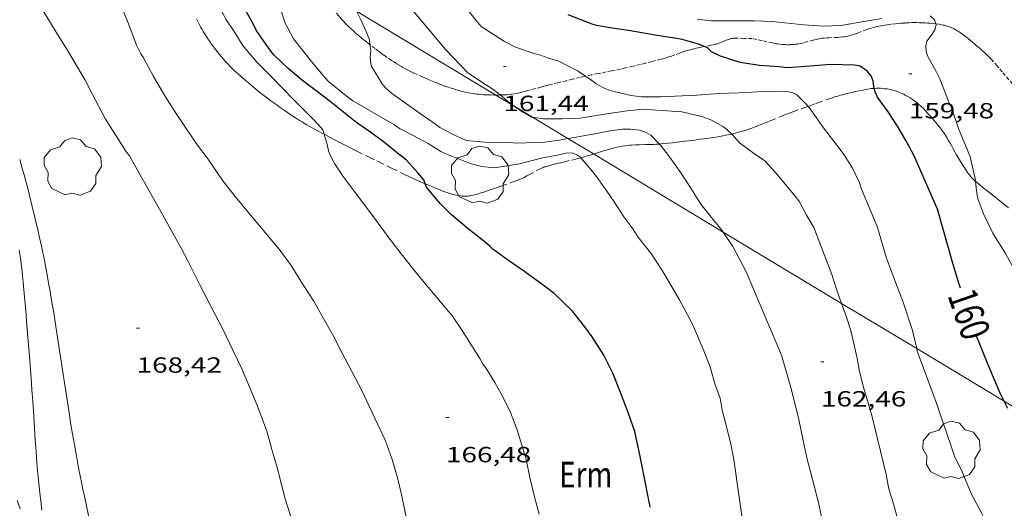
# Model space of a CAD drawing. Units: inches. Extents: x 452999 to 454004, y 4600498 to 4601008.
# Drawn here: x 453555 to 453623, y 4600913 to 4600946 of the extents above; entities that cross this region are included whole.
import ezdxf
from ezdxf.enums import TextEntityAlignment as Align

# ---------------------------------------------------------------- set-up
doc = ezdxf.new("R2010")
doc.units = ezdxf.units.IN
doc.header["$MEASUREMENT"] = 0
doc.linetypes.add('TRAZOS', pattern=[0.75, 0.5, -0.25])
doc.linetypes.add('TRAZOS2', pattern=[0.375, 0.25, -0.125])
for name, color, linetype, lineweight in [('ARBRE', 7, 'Continuous', 0), ('CAMI i PISTA FORESTAL', 7, 'Continuous', 0), ('CORBA DE NIVELL', 7, 'Continuous', 0), ('CORBA MESTRA', 7, 'Continuous', 0), ('CORRIOL', 7, 'Continuous', 0), ('COTA ALTIMETRICA', 7, 'Continuous', 0), ('ETIQUETA CORBA MESTRA', 7, 'Continuous', 0), ('LINIA ELECTRICA', 7, 'Continuous', 0), ('PARCEL-LA DE CONREU', 7, 'Continuous', 0)]:
    doc.layers.add(name, color=color, linetype=linetype, lineweight=lineweight)
doc.styles.add('Style-Arial', font='ARIAL.TTF')
doc.linetypes.add('linelec', pattern='A,6.625,[5,dgnlstyle-mataro.shx,S=0.0088,R=0,X=0.1,Y=0],0.125,-1.25,[6,dgnlstyle-mataro.shx,S=0.014,R=0,X=0,Y=0],-1.25,0.125,[5,dgnlstyle-mataro.shx,S=0.0088,R=0,X=0.9,Y=1.1],6.625', length=16)

# ---------------------------------------------------------------- blocks, each defined once
blk = doc.blocks.new('ARBRE')
at = {"color": 0, "linetype": 'ByBlock', "lineweight": -2, "flags": 128}
blk.add_lwpolyline([(-0.507, -1.872), (-1.415, -1.448), (-1.697, -0.94), (-1.675, -0.342), (-1.951, 0.138), (-1.943, 0.686), (-1.511, 1.208), (-0.871, 1.406), (-0.543, 1.846), (-0.027, 2.012), (0.541, 1.882), (0.933, 1.428), (1.495, 1.262), (1.921, 0.694), (1.969, 0.068), (1.593, -0.562), (1.593, -1.098), (1.229, -1.618), (0.505, -1.886), (-0.049, -1.762), (-0.507, -1.872)], dxfattribs=at)
blk = doc.blocks.new('COTA')
at = {"color": 0, "linetype": 'ByBlock', "lineweight": -2}
blk.add_line((0, 0), (0.2, 0), dxfattribs=at)

msp = doc.modelspace()

# ---------------------------------------------------------------- linework, layer by layer
at = {"layer": 'CAMI i PISTA FORESTAL', "color": 7, "linetype": 'Continuous', "lineweight": 0}
for points in [[(453558.481, 4600920.13, 168.632), (453557.856, 4600924.268, 168.572), (453557.695, 4600925.302, 168.558), (453557.57, 4600926.077, 168.548), (453557.474, 4600926.657, 168.541), (453557.325, 4600927.528, 168.531), (453557.247, 4600927.963, 168.526), (453557.168, 4600928.397, 168.522), (453557.048, 4600929.031, 168.516), (453556.932, 4600929.623, 168.51), (453556.819, 4600930.178, 168.505), (453556.71, 4600930.697, 168.5), (453556.605, 4600931.183, 168.495), (453556.503, 4600931.638, 168.491), (453556.406, 4600932.064, 168.486), (453556.312, 4600932.463, 168.483), (453556.131, 4600933.21, 168.475), (453555.967, 4600933.862, 168.469), (453555.819, 4600934.431, 168.464), (453555.686, 4600934.929, 168.459), (453555.567, 4600935.364, 168.455), (453555.46, 4600935.744, 168.451), (453555.269, 4600936.409, 168.445)], [(453555.235, 4600930.231, 168.519), (453555.315, 4600929.683, 168.528), (453555.37, 4600929.272, 168.534), (453555.408, 4600928.963, 168.539), (453555.46, 4600928.499, 168.547), (453555.507, 4600928.035, 168.554), (453555.6, 4600927.021, 168.571), (453555.678, 4600926.134, 168.588), (453555.744, 4600925.357, 168.604), (453555.856, 4600923.998, 168.633), (453555.936, 4600922.978, 168.655), (453556.051, 4600921.448, 168.684), (453556.106, 4600920.683, 168.696), (453556.161, 4600919.918, 168.706), (453556.233, 4600918.862, 168.717), (453556.338, 4600917.279, 168.727), (453556.393, 4600916.487, 168.729), (453556.451, 4600915.696, 168.73), (453556.474, 4600915.415, 168.73), (453556.518, 4600914.924, 168.73), (453556.663, 4600913.453, 168.73), (453556.684, 4600913.259, 168.73), (453556.728, 4600912.918, 168.73), (453556.758, 4600912.662, 168.73), (453556.776, 4600912.47, 168.73)], [(453560.135, 4600911.346, 168.59), (453560.012, 4600911.899, 168.613), (453559.824, 4600912.763, 168.646), (453559.686, 4600913.412, 168.667), (453559.586, 4600913.899, 168.68), (453559.511, 4600914.264, 168.686), (453559.401, 4600914.813, 168.691), (453559.293, 4600915.362, 168.69), (453559.14, 4600916.173, 168.682), (453559.003, 4600916.934, 168.674), (453558.88, 4600917.649, 168.665), (453558.768, 4600918.32, 168.657), (453558.666, 4600918.949, 168.648), (453558.481, 4600920.13, 168.632)], [(453555.3, 4600912.565, 168.579), (453555.091, 4600913.125, 168.551)]]:
    msp.add_polyline3d(points, dxfattribs=at)
at = {"layer": 'CORBA DE NIVELL', "color": 30, "linetype": 'Continuous', "lineweight": 0}
for points, elevation in [([(453576.063, 4600938.142), (453575.973, 4600938.435), (453575.691, 4600938.783), (453575.227, 4600939.261), (453573.98, 4600940.512), (453572.462, 4600942.058), (453571.492, 4600943.041), (453570.5, 4600944.223), (453569.963, 4600945.099), (453569.343, 4600946), (453569.19, 4600946.32), (453568.481, 4600947.699), (453567.735, 4600949.485), (453567.503, 4600950.471), (453567.248, 4600952.293), (453567.124, 4600953.265)], 166), ([(453573.96, 4600911.524), (453573.408, 4600913.237), (453573.154, 4600914.224), (453572.851, 4600915.37), (453572.488, 4600916.611), (453572.154, 4600917.855), (453571.521, 4600919.569), (453571.019, 4600920.777), (453570.468, 4600922.08), (453569.828, 4600923.391), (453569.19, 4600924.736), (453568.337, 4600926.4), (453567.591, 4600927.811), (453566.786, 4600929.443), (453566.293, 4600930.367), (453565.729, 4600931.387), (453564.816, 4600933.023), (453564.107, 4600934.266), (453563.431, 4600935.495), (453562.761, 4600936.666), (453562.528, 4600936.982), (453561.985, 4600937.853), (453561.124, 4600939.178), (453560.237, 4600940.856), (453559.743, 4600941.831), (453558.621, 4600943.729), (453557.753, 4600945.111), (453556.87, 4600946.563)], 168), ([(453593.608, 4600936.537), (453593.59, 4600936.559), (453593.327, 4600936.735), (453593.02, 4600936.864), (453592.571, 4600936.853), (453592.09, 4600936.741), (453590.883, 4600936.512), (453589.407, 4600936.13), (453587.684, 4600935.843), (453586.84, 4600935.929), (453586.046, 4600936.14), (453584.34, 4600936.817), (453584.03, 4600936.975), (453583.174, 4600937.51), (453582.203, 4600938.032), (453581.22, 4600938.544), (453580.834, 4600938.805), (453578.034, 4600940.424), (453577.565, 4600940.772), (453576.355, 4600941.741), (453575.973, 4600942.183), (453575.192, 4600943.115), (453573.981, 4600944.657), (453573.405, 4600945.73), (453573.109, 4600946.63)], 164), ([(453581.685, 4600911.9), (453581.326, 4600913.635), (453581.07, 4600914.673), (453580.714, 4600915.92), (453580.259, 4600917.209), (453578.621, 4600920.691), (453577.964, 4600921.935), (453577.239, 4600923.322), (453576.675, 4600924.405), (453576.015, 4600925.564), (453575.364, 4600926.751), (453574.587, 4600927.926), (453573.816, 4600929.18), (453572.994, 4600930.297), (453572.156, 4600931.296), (453570.978, 4600932.7), (453569.986, 4600933.882), (453569.149, 4600934.966), (453568.065, 4600936.532), (453567.425, 4600937.394), (453566.735, 4600938.391), (453565.822, 4600939.766), (453565.183, 4600940.776), (453564.412, 4600942.093), (453563.723, 4600943.362), (453563.542, 4600943.628), (453563.254, 4600944.233), (453562.782, 4600945.455), (453562.37, 4600946.53)], 167), ([(453579.199, 4600944.263), (453579.154, 4600944.583), (453578.944, 4600945.169), (453578.6, 4600945.903), (453578.282, 4600946.545)], 163), ([(453620.567, 4600934.912), (453620.544, 4600935.124), (453620.196, 4600936.597), (453619.969, 4600937.179), (453619.412, 4600938.477), (453618.889, 4600940.022), (453618.723, 4600940.394), (453618.118, 4600941.924), (453617.867, 4600942.423), (453617.309, 4600943.448), (453617.191, 4600943.788), (453617.174, 4600944.181), (453617.242, 4600944.499), (453617.537, 4600944.882), (453617.793, 4600945.285), (453617.863, 4600945.626), (453617.843, 4600945.682)], 159), ([(453592.721, 4600937.849), (453592.133, 4600937.74), (453591.116, 4600937.608), (453589.27, 4600937.542), (453588.378, 4600937.597), (453587.517, 4600937.554), (453585.777, 4600937.723), (453584.782, 4600938.162), (453583.975, 4600938.613), (453583.515, 4600938.937), (453582.563, 4600939.611), (453580.675, 4600940.94), (453580.254, 4600941.318), (453580.027, 4600941.576), (453579.284, 4600942.822), (453579.22, 4600943.384), (453579.256, 4600943.864), (453579.199, 4600944.263)], 163), ([(453609.122, 4600940.047), (453609.055, 4600940.127), (453608.351, 4600940.842), (453608.078, 4600940.968), (453607.706, 4600941.063), (453607.236, 4600941.075), (453605.672, 4600941.048), (453604.416, 4600940.976), (453603.054, 4600940.919), (453601.529, 4600940.819), (453599.048, 4600940.69), (453597.749, 4600940.707), (453597.04, 4600940.781), (453595.582, 4600941.124), (453595.149, 4600941.304), (453594.646, 4600941.581), (453594.342, 4600941.806), (453593.925, 4600942.104)], 161), ([(453588.974, 4600940.106), (453588.754, 4600940.262), (453588.397, 4600940.588), (453588.096, 4600940.825)], 162), ([(453590.307, 4600939.303), (453590.238, 4600939.314), (453589.631, 4600939.64), (453588.974, 4600940.106)], 162), ([(453603.905, 4600938.156), (453603.602, 4600938.435), (453603.336, 4600938.64), (453602.482, 4600939.123), (453601.943, 4600939.329), (453600.498, 4600939.683), (453599.826, 4600939.725), (453597.747, 4600939.85), (453597.252, 4600939.78), (453596.923, 4600939.774), (453595.208, 4600939.516), (453593.554, 4600939.246), (453592.317, 4600939.189), (453591.023, 4600939.189), (453590.307, 4600939.303)], 162), ([(453616.545, 4600923.502), (453616.261, 4600924.744), (453615.652, 4600926.603), (453614.963, 4600928.406), (453614.485, 4600929.686), (453613.867, 4600931.779), (453613.39, 4600932.945), (453612.778, 4600934.384), (453612.646, 4600934.827), (453612.148, 4600935.819), (453611.598, 4600936.736), (453611.1, 4600937.404), (453610.169, 4600938.576), (453609.261, 4600939.882), (453609.122, 4600940.047)], 161), ([(453598.967, 4600937.474), (453598.38, 4600938.074), (453598.067, 4600938.26), (453597.626, 4600938.412), (453597.003, 4600938.495), (453596.452, 4600938.492), (453595.75, 4600938.395), (453594.175, 4600938.107), (453593.154, 4600937.929), (453592.721, 4600937.849)], 163), ([(453590.758, 4600912.202), (453590.429, 4600913.366), (453590.108, 4600914.695), (453589.834, 4600916.042), (453589.727, 4600916.381), (453589.246, 4600917.95), (453588.798, 4600919.131), (453588.278, 4600920.198), (453587.723, 4600921.184), (453587.101, 4600922.187), (453586.896, 4600922.443), (453586.691, 4600922.824), (453586.164, 4600923.688), (453585.496, 4600924.746), (453584.781, 4600925.785), (453584.57, 4600926.036), (453583.783, 4600926.974), (453582.924, 4600927.998), (453582.184, 4600928.88), (453581.325, 4600929.966), (453580.511, 4600931.048), (453579.622, 4600932.244), (453579.034, 4600933.057), (453578.122, 4600934.244), (453577.37, 4600935.264), (453576.772, 4600936.151), (453576.486, 4600936.704), (453576.371, 4600937.015), (453576.282, 4600937.431), (453576.063, 4600938.142)], 166), ([(453611.414, 4600926.592), (453611.073, 4600927.566), (453610.745, 4600928.554), (453609.527, 4600931.772), (453609.016, 4600932.618), (453608.54, 4600933.534), (453608.336, 4600933.802), (453607.58, 4600934.702), (453606.865, 4600935.554), (453606.171, 4600936.319), (453605.389, 4600936.853), (453604.429, 4600937.562), (453603.97, 4600938.096), (453603.905, 4600938.156)], 162), ([(453603.333, 4600931.458), (453603.242, 4600931.595), (453602.447, 4600932.579), (453601.807, 4600933.368), (453601.106, 4600934.451), (453600.433, 4600935.515), (453599.66, 4600936.61), (453599.042, 4600937.397), (453598.967, 4600937.474)], 163), ([(453604.755, 4600910.932), (453604.05, 4600915.928), (453603.852, 4600916.973), (453603.564, 4600918.089), (453603.249, 4600919.298), (453603.122, 4600920.109), (453602.748, 4600921.102), (453602.434, 4600922.248), (453601.966, 4600923.453), (453601.236, 4600925.169), (453600.372, 4600926.784), (453599.276, 4600928.663), (453598.445, 4600929.939), (453597.505, 4600931.134), (453597.149, 4600931.682), (453596.54, 4600932.508), (453595.913, 4600933.454), (453595.325, 4600934.329), (453594.614, 4600935.351), (453594.295, 4600935.731), (453593.608, 4600936.537)], 164), ([(453630.728, 4600914.961), (453629.986, 4600916.281), (453629.161, 4600917.948), (453628.297, 4600919.625), (453627.464, 4600921.141), (453626.496, 4600922.991), (453625.684, 4600924.681), (453625.049, 4600925.798), (453624.346, 4600926.984), (453623.415, 4600928.542), (453622.6, 4600929.999), (453621.744, 4600931.379), (453621.117, 4600932.712), (453620.715, 4600933.764), (453620.658, 4600934.092), (453620.567, 4600934.912)], 159), ([(453610.139, 4600911.577), (453609.836, 4600912.984), (453609.408, 4600914.651), (453609.047, 4600916.039), (453608.798, 4600917.22), (453608.487, 4600918.661), (453607.983, 4600920.692), (453607.677, 4600921.804), (453607.299, 4600923.063), (453604.884, 4600928.754), (453603.995, 4600930.473), (453603.333, 4600931.458)], 163), ([(453622.633, 4600898.168), (453621.859, 4600899.115), (453621.106, 4600900.113), (453620.377, 4600901.255), (453619.36, 4600902.929), (453618.689, 4600904.151), (453618.022, 4600905.419), (453617.384, 4600906.628), (453616.862, 4600907.735), (453616.447, 4600908.765), (453616.034, 4600909.767), (453615.613, 4600910.792), (453615.248, 4600911.812), (453614.951, 4600912.9), (453614.652, 4600913.891), (453614.463, 4600914.913), (453613.479, 4600918.923), (453612.911, 4600920.858), (453612.63, 4600921.938), (453612.488, 4600922.842), (453612.041, 4600924.744), (453611.718, 4600925.726), (453611.414, 4600926.592)], 162), ([(453622.582, 4600908.91), (453621.974, 4600910.144), (453621.553, 4600911.107), (453620.998, 4600912.229), (453620.256, 4600913.611), (453619.64, 4600915.079), (453619.132, 4600916.145), (453618.908, 4600916.835), (453618.356, 4600918.439), (453617.796, 4600920.027), (453616.586, 4600923.324), (453616.545, 4600923.502)], 161)]:
    msp.add_lwpolyline(points, dxfattribs=dict(at, elevation=elevation))
at = {"layer": 'CORBA DE NIVELL', "color": 30, "linetype": 'Continuous', "lineweight": 0, "flags": 128}
for points, elevation in [([(453588.096, 4600940.825), (453587.6, 4600941.215), (453587.083, 4600941.544), (453585.876, 4600942.348), (453584.372, 4600943.916), (453583.302, 4600945.191), (453582.125, 4600946.594), (453581.133, 4600947.976), (453580.254, 4600949.62), (453579.683, 4600951.072)], 162), ([(453593.925, 4600942.104), (453593.428, 4600942.459), (453593.155, 4600942.586), (453592.09, 4600943.133), (453591.326, 4600943.359), (453590.865, 4600943.547), (453590.487, 4600943.637), (453589.13, 4600944.096), (453588.379, 4600944.468), (453586.795, 4600945.51), (453586.45, 4600945.909), (453585.539, 4600947.056)], 161), ([(453614.159, 4600946.058), (453612.925, 4600945.847), (453611.362, 4600945.57), (453610.2, 4600945.535), (453608.84, 4600945.626), (453606.667, 4600945.839), (453605.432, 4600945.878), (453604.387, 4600945.879), (453602.481, 4600945.898), (453601.548, 4600946.002)], 159), ([(453617.843, 4600945.682), (453617.749, 4600945.948), (453617.461, 4600946.229)], 159)]:
    msp.add_lwpolyline(points, dxfattribs=dict(at, elevation=elevation))
at = {"layer": 'CORBA MESTRA', "color": 30, "linetype": 'Continuous', "lineweight": 30}
for points, elevation in [([(453582.975, 4600934.761), (453582.887, 4600935.025), (453582.476, 4600935.515), (453581.692, 4600936.362), (453581.077, 4600936.859), (453580.223, 4600937.552), (453579.237, 4600938.28), (453578.368, 4600938.867), (453578.071, 4600939.109), (453576.467, 4600940.374), (453575.441, 4600941.173), (453574.486, 4600941.876), (453573.61, 4600942.634), (453572.651, 4600943.553), (453572.435, 4600943.81), (453571.47, 4600945.172), (453571.076, 4600945.928), (453570.55, 4600946.865), (453570.159, 4600947.78), (453569.882, 4600948.707), (453569.557, 4600949.729), (453569.481, 4600950.292), (453569.251, 4600951.488), (453569.165, 4600952.035)], 165), ([(453613.641, 4600941.274), (453613.605, 4600941.427), (453613.566, 4600941.76), (453613.44, 4600942.134), (453613.172, 4600942.453), (453612.692, 4600942.801), (453612.289, 4600942.871), (453610.628, 4600942.908), (453609.553, 4600942.821), (453607.729, 4600942.679), (453607.134, 4600942.754), (453605.807, 4600942.842), (453604.49, 4600943.042), (453603.131, 4600943.468), (453602.538, 4600943.775), (453602.244, 4600944.039), (453602.04, 4600944.127)], 160), ([(453619.539, 4600927.635), (453619.456, 4600927.894), (453619.03, 4600929.249), (453617.957, 4600933.017), (453616.355, 4600936.706), (453615.789, 4600937.766), (453615.24, 4600938.694), (453614.603, 4600939.664), (453613.863, 4600940.683), (453613.696, 4600941.044), (453613.641, 4600941.274)], 160), ([(453598.346, 4600912.66), (453598.338, 4600912.692), (453597.661, 4600916.124), (453597.283, 4600917.832), (453596.857, 4600919.073), (453596.312, 4600920.495), (453595.786, 4600921.819), (453595.166, 4600923.043), (453594.385, 4600924.309), (453593.876, 4600924.978), (453593.023, 4600926.069), (453591.788, 4600927.268), (453590.946, 4600927.898), (453589.627, 4600928.859), (453588.588, 4600929.575), (453587.594, 4600930.286), (453587.381, 4600930.504), (453586.861, 4600930.924), (453585.911, 4600931.683), (453584.756, 4600932.636), (453584.004, 4600933.383), (453583.716, 4600933.726), (453583.054, 4600934.528), (453582.975, 4600934.761)], 165), ([(453622.763, 4600919.411), (453622.519, 4600919.904)], 160)]:
    msp.add_lwpolyline(points, dxfattribs=dict(at, elevation=elevation))
at = {"layer": 'CORBA MESTRA', "color": 30, "linetype": 'Continuous', "lineweight": 30, "elevation": 160, "flags": 128}
for points in [[(453602.04, 4600944.127), (453601.636, 4600944.302), (453600.517, 4600944.616), (453599.996, 4600944.701), (453598.675, 4600944.919), (453596.867, 4600945.219), (453595.746, 4600945.386), (453594.661, 4600945.571), (453594.368, 4600945.671), (453592.731, 4600946.302)], [(453622.519, 4600919.904), (453622.242, 4600920.467), (453621.469, 4600922.273), (453620.605, 4600924.428)]]:
    msp.add_lwpolyline(points, dxfattribs=at)
at = {"layer": 'CORRIOL', "color": 7, "linetype": 'TRAZOS2', "lineweight": 0}
for points in [[(453579.199, 4600944.263, 163.011), (453578.979, 4600944.435, 163.037), (453578.746, 4600944.619, 163.062), (453578.544, 4600944.783, 163.082), (453578.369, 4600944.928, 163.099), (453578.218, 4600945.057, 163.114), (453578.087, 4600945.172, 163.127), (453577.974, 4600945.273, 163.138), (453577.781, 4600945.454, 163.159), (453577.639, 4600945.594, 163.175), (453577.535, 4600945.7, 163.188), (453577.383, 4600945.863, 163.21), (453577.235, 4600946.03, 163.233), (453577.069, 4600946.225, 163.263), (453576.78, 4600946.566, 163.319), (453576.346, 4600947.079, 163.407), (453576.13, 4600947.337, 163.449), (453575.912, 4600947.594, 163.489), (453575.572, 4600947.996, 163.545), (453575.317, 4600948.297, 163.582), (453575.259, 4600948.365, 163.59)], [(453617.843, 4600945.682, 158.999), (453617.676, 4600945.701, 159.025), (453617.467, 4600945.721, 159.055), (453617.283, 4600945.735, 159.077), (453617.123, 4600945.746, 159.094), (453616.982, 4600945.754, 159.107), (453616.737, 4600945.763, 159.127), (453616.552, 4600945.767, 159.139), (453616.414, 4600945.767, 159.148), (453616.207, 4600945.764, 159.159), (453616, 4600945.756, 159.169), (453615.728, 4600945.74, 159.179), (453615.491, 4600945.722, 159.185), (453615.283, 4600945.703, 159.189), (453615.101, 4600945.685, 159.191), (453614.783, 4600945.647, 159.195), (453614.545, 4600945.614, 159.197), (453614.366, 4600945.587, 159.2), (453614.099, 4600945.542, 159.207), (453613.831, 4600945.492, 159.217), (453613.693, 4600945.462, 159.224), (453613.566, 4600945.429, 159.233), (453613.447, 4600945.395, 159.243), (453613.337, 4600945.36, 159.253), (453613.132, 4600945.289, 159.273), (453612.777, 4600945.156, 159.312), (453612.512, 4600945.056, 159.339), (453612.312, 4600944.985, 159.357), (453612.161, 4600944.936, 159.368), (453612.047, 4600944.902, 159.375), (453611.961, 4600944.879, 159.379), (453611.831, 4600944.847, 159.383), (453611.699, 4600944.821, 159.385), (453611.595, 4600944.804, 159.385), (453611.496, 4600944.791, 159.385), (453611.311, 4600944.772, 159.385), (453611.148, 4600944.76, 159.384), (453610.574, 4600944.733, 159.38), (453610.432, 4600944.726, 159.379)], [(453623.085, 4600941.582, 158.305), (453622.39, 4600942.397, 158.373), (453622.041, 4600942.804, 158.407), (453621.689, 4600943.209, 158.441), (453621.614, 4600943.293, 158.446), (453621.542, 4600943.37, 158.449), (453621.474, 4600943.441, 158.45), (453621.342, 4600943.571, 158.448), (453621.224, 4600943.682, 158.443), (453621.013, 4600943.871, 158.434), (453620.851, 4600944.011, 158.43), (453620.73, 4600944.115, 158.43), (453620.638, 4600944.192, 158.434), (453620.569, 4600944.25, 158.438), (453620.466, 4600944.338, 158.449), (453620.364, 4600944.426, 158.465), (453620.214, 4600944.555, 158.496), (453620.082, 4600944.665, 158.526), (453619.966, 4600944.759, 158.555), (453619.864, 4600944.839, 158.582), (453619.682, 4600944.975, 158.63), (453619.542, 4600945.072, 158.666), (453619.435, 4600945.143, 158.693), (453619.353, 4600945.194, 158.713), (453619.227, 4600945.268, 158.742), (453619.098, 4600945.338, 158.769), (453619.015, 4600945.38, 158.786), (453618.936, 4600945.416, 158.801), (453618.861, 4600945.447, 158.816), (453618.79, 4600945.474, 158.83), (453618.656, 4600945.52, 158.855), (453618.537, 4600945.555, 158.878), (453618.432, 4600945.582, 158.897), (453618.339, 4600945.603, 158.914), (453618.175, 4600945.635, 158.943), (453618.051, 4600945.655, 158.965), (453617.864, 4600945.68, 158.995), (453617.843, 4600945.682, 158.999)], [(453605.304, 4600944.676, 159.353), (453604.734, 4600944.689, 159.373), (453604.165, 4600944.702, 159.393), (453604.12, 4600944.702, 159.395), (453604.033, 4600944.697, 159.402), (453603.954, 4600944.687, 159.411), (453603.88, 4600944.673, 159.421), (453603.811, 4600944.656, 159.433), (453603.747, 4600944.638, 159.446), (453603.629, 4600944.599, 159.473), (453603.526, 4600944.559, 159.5), (453603.348, 4600944.485, 159.551), (453603.215, 4600944.428, 159.592), (453603.115, 4600944.386, 159.623), (453603.039, 4600944.358, 159.646), (453602.926, 4600944.319, 159.681), (453602.869, 4600944.302, 159.697), (453602.811, 4600944.287, 159.713), (453602.703, 4600944.262, 159.744), (453602.501, 4600944.218, 159.807), (453602.04, 4600944.127, 159.967)], [(453610.432, 4600944.726, 159.379), (453610.218, 4600944.709, 159.378), (453610.112, 4600944.698, 159.377), (453610.007, 4600944.685, 159.377), (453609.888, 4600944.666, 159.377), (453609.778, 4600944.645, 159.376), (453609.674, 4600944.623, 159.376), (453609.48, 4600944.575, 159.376), (453608.801, 4600944.391, 159.376), (453608.631, 4600944.35, 159.376), (453608.503, 4600944.324, 159.376), (453608.408, 4600944.306, 159.376), (453608.264, 4600944.285, 159.377), (453608.119, 4600944.271, 159.377), (453608.03, 4600944.266, 159.379), (453607.946, 4600944.262, 159.384), (453607.867, 4600944.26, 159.392), (453607.718, 4600944.26, 159.41), (453607.587, 4600944.264, 159.43), (453607.473, 4600944.27, 159.449), (453607.373, 4600944.277, 159.465), (453607.198, 4600944.294, 159.49), (453607.068, 4600944.311, 159.504), (453606.97, 4600944.326, 159.511), (453606.898, 4600944.338, 159.514), (453606.789, 4600944.358, 159.513), (453606.681, 4600944.38, 159.505), (453605.992, 4600944.528, 159.429), (453605.304, 4600944.676, 159.353)], [(453582.432, 4600942.212, 162.467), (453582.194, 4600942.325, 162.501), (453582.017, 4600942.412, 162.527), (453581.753, 4600942.547, 162.568), (453581.491, 4600942.688, 162.609), (453581.237, 4600942.833, 162.652), (453581.018, 4600942.964, 162.691), (453580.829, 4600943.082, 162.726), (453580.666, 4600943.188, 162.758), (453580.383, 4600943.378, 162.812), (453580.173, 4600943.526, 162.853), (453580.017, 4600943.638, 162.882), (453579.785, 4600943.811, 162.923), (453579.554, 4600943.988, 162.961), (453579.247, 4600944.226, 163.005), (453579.199, 4600944.263, 163.011)], [(453602.04, 4600944.127, 159.967), (453601.794, 4600944.079, 160.052), (453601.617, 4600944.042, 160.11), (453601.484, 4600944.014, 160.149), (453601.385, 4600943.991, 160.176), (453601.235, 4600943.954, 160.212), (453601.161, 4600943.935, 160.227), (453601.086, 4600943.915, 160.241), (453600.961, 4600943.879, 160.261), (453600.726, 4600943.807, 160.297), (453600.52, 4600943.739, 160.324), (453600.339, 4600943.677, 160.347), (453600.023, 4600943.567, 160.382), (453599.785, 4600943.485, 160.406), (453599.606, 4600943.425, 160.424), (453599.336, 4600943.34, 160.449), (453599.201, 4600943.3, 160.461), (453599.065, 4600943.263, 160.473), (453598.466, 4600943.107, 160.525), (453598.015, 4600942.992, 160.562), (453597.676, 4600942.909, 160.59), (453597.166, 4600942.788, 160.634), (453596.656, 4600942.673, 160.681), (453596.307, 4600942.598, 160.715), (453595.694, 4600942.472, 160.779), (453594.775, 4600942.286, 160.881), (453594.316, 4600942.19, 160.933), (453593.925, 4600942.104, 160.978)], [(453587.785, 4600940.822, 162.053), (453587.673, 4600940.822, 162.066), (453587.398, 4600940.826, 162.097), (453587.162, 4600940.833, 162.124), (453586.956, 4600940.844, 162.147), (453586.776, 4600940.857, 162.168), (453586.618, 4600940.872, 162.185), (453586.48, 4600940.887, 162.201), (453586.239, 4600940.919, 162.228), (453586.058, 4600940.948, 162.247), (453585.922, 4600940.973, 162.262), (453585.719, 4600941.015, 162.284), (453585.516, 4600941.064, 162.305), (453585.397, 4600941.095, 162.315), (453585.286, 4600941.126, 162.321), (453585.183, 4600941.155, 162.324), (453584.991, 4600941.212, 162.325), (453584.824, 4600941.263, 162.32), (453584.534, 4600941.359, 162.308), (453584.318, 4600941.435, 162.299), (453584.156, 4600941.493, 162.295), (453584.036, 4600941.539, 162.294), (453583.945, 4600941.573, 162.296), (453583.81, 4600941.626, 162.302), (453583.674, 4600941.68, 162.313), (453583.393, 4600941.794, 162.344), (453583.148, 4600941.896, 162.373), (453582.936, 4600941.987, 162.399), (453582.752, 4600942.067, 162.423), (453582.432, 4600942.212, 162.467)], [(453593.925, 4600942.104, 160.978), (453593.857, 4600942.089, 160.985), (453593.551, 4600942.019, 161.021), (453593.018, 4600941.895, 161.09), (453592.619, 4600941.8, 161.145), (453592.023, 4600941.656, 161.234), (453591.427, 4600941.512, 161.329), (453591.299, 4600941.481, 161.352), (453591.181, 4600941.45, 161.378), (453591.071, 4600941.422, 161.406), (453590.866, 4600941.367, 161.463), (453590.155, 4600941.169, 161.689), (453589.975, 4600941.119, 161.741), (453589.839, 4600941.083, 161.777), (453589.736, 4600941.056, 161.801), (453589.58, 4600941.017, 161.832), (453589.501, 4600940.997, 161.846), (453589.421, 4600940.978, 161.857), (453589.295, 4600940.95, 161.873), (453589.177, 4600940.927, 161.888), (453589.066, 4600940.908, 161.902), (453588.858, 4600940.878, 161.927), (453588.676, 4600940.858, 161.949), (453588.516, 4600940.844, 161.968), (453588.376, 4600940.835, 161.985), (453588.131, 4600940.825, 162.013), (453588.096, 4600940.825, 162.017)], [(453588.096, 4600940.825, 162.017), (453587.948, 4600940.822, 162.034), (453587.785, 4600940.822, 162.053)]]:
    msp.add_polyline3d(points, dxfattribs=at)
at = {"layer": 'LINIA ELECTRICA', "color": 1, "linetype": 'linelec', "lineweight": 0}
for points, elevation in [([(453587.785, 4600940.822), (453578.282, 4600946.545)], 164.048), ([(453588.974, 4600940.106), (453587.785, 4600940.822)], 163.908), ([(453590.307, 4600939.303), (453588.974, 4600940.106)], 163.752), ([(453592.721, 4600937.849), (453590.307, 4600939.303)], 163.468), ([(453594.475, 4600936.793), (453592.721, 4600937.849)], 163.262), ([(453603.333, 4600931.458), (453594.475, 4600936.793)], 162.222), ([(453611.414, 4600926.592), (453603.333, 4600931.458)], 161.273), ([(453616.545, 4600923.502), (453611.414, 4600926.592)], 160.67), ([(453622.519, 4600919.904), (453616.545, 4600923.502)], 159.968), ([(453630.728, 4600914.961), (453622.519, 4600919.904)], 159.004)]:
    msp.add_lwpolyline(points, dxfattribs=dict(at, elevation=elevation))
at = {"layer": 'PARCEL-LA DE CONREU', "color": 7, "linetype": 'TRAZOS', "lineweight": 0}
for points in [[(453567.344, 4600946.031, 166.727), (453567.456, 4600945.805, 166.722), (453567.557, 4600945.61, 166.717), (453567.649, 4600945.441, 166.712), (453567.732, 4600945.294, 166.708), (453567.807, 4600945.166, 166.704), (453567.942, 4600944.945, 166.695), (453568.047, 4600944.781, 166.688), (453568.128, 4600944.658, 166.683), (453568.254, 4600944.476, 166.674), (453568.383, 4600944.295, 166.665), (453568.587, 4600944.022, 166.65), (453568.768, 4600943.788, 166.636), (453568.929, 4600943.588, 166.624), (453569.073, 4600943.416, 166.613), (453569.201, 4600943.268, 166.603), (453569.314, 4600943.14, 166.594), (453569.517, 4600942.92, 166.578), (453569.672, 4600942.758, 166.566), (453569.791, 4600942.638, 166.557), (453569.974, 4600942.461, 166.543), (453570.161, 4600942.288, 166.529), (453570.436, 4600942.042, 166.508), (453570.677, 4600941.829, 166.49), (453570.889, 4600941.646, 166.474), (453571.076, 4600941.488, 166.459), (453571.407, 4600941.215, 166.434), (453571.658, 4600941.014, 166.414), (453571.848, 4600940.866, 166.399), (453572.136, 4600940.647, 166.376), (453572.429, 4600940.432, 166.353), (453572.768, 4600940.189, 166.325), (453573.065, 4600939.977, 166.299), (453573.325, 4600939.794, 166.276), (453573.554, 4600939.636, 166.255), (453573.755, 4600939.499, 166.236), (453574.11, 4600939.263, 166.202), (453574.379, 4600939.091, 166.176), (453574.582, 4600938.965, 166.157), (453574.891, 4600938.781, 166.127), (453575.048, 4600938.692, 166.112), (453575.205, 4600938.604, 166.097), (453575.579, 4600938.4, 166.061), (453575.907, 4600938.224, 166.03), (453576.063, 4600938.142, 166.014)], [(453611.088, 4600940.73, 160.629), (453611.348, 4600940.805, 160.567), (453611.576, 4600940.867, 160.509), (453611.775, 4600940.918, 160.457), (453612.126, 4600941.001, 160.364), (453612.389, 4600941.059, 160.293), (453612.586, 4600941.1, 160.242), (453612.882, 4600941.159, 160.167), (453613.178, 4600941.216, 160.097), (453613.314, 4600941.239, 160.066), (453613.442, 4600941.256, 160.037), (453613.564, 4600941.269, 160.01), (453613.641, 4600941.274, 159.993)], [(453613.641, 4600941.274, 159.993), (453613.679, 4600941.277, 159.985), (453613.787, 4600941.281, 159.961), (453613.889, 4600941.283, 159.939), (453613.984, 4600941.282, 159.919), (453614.074, 4600941.28, 159.9), (453614.243, 4600941.269, 159.866), (453614.391, 4600941.253, 159.838), (453614.521, 4600941.235, 159.814), (453614.634, 4600941.215, 159.795), (453614.732, 4600941.195, 159.779), (453614.819, 4600941.176, 159.765), (453614.969, 4600941.136, 159.744), (453615.081, 4600941.103, 159.73), (453615.164, 4600941.076, 159.72), (453615.289, 4600941.031, 159.707), (453615.412, 4600940.981, 159.697), (453615.535, 4600940.927, 159.688), (453615.648, 4600940.873, 159.68), (453615.752, 4600940.821, 159.672), (453615.848, 4600940.77, 159.665), (453615.936, 4600940.72, 159.659), (453616.098, 4600940.622, 159.648), (453616.235, 4600940.531, 159.639), (453616.353, 4600940.447, 159.631), (453616.454, 4600940.372, 159.624), (453616.541, 4600940.304, 159.618), (453616.69, 4600940.179, 159.607), (453616.799, 4600940.082, 159.6), (453616.88, 4600940.007, 159.594), (453616.999, 4600939.89, 159.586), (453617.117, 4600939.77, 159.577), (453617.313, 4600939.561, 159.563), (453617.481, 4600939.377, 159.551), (453617.624, 4600939.215, 159.541), (453617.746, 4600939.072, 159.533), (453617.85, 4600938.947, 159.525), (453618.029, 4600938.724, 159.511), (453618.159, 4600938.555, 159.501), (453618.254, 4600938.426, 159.493), (453618.393, 4600938.229, 159.479), (453618.527, 4600938.028, 159.465), (453618.595, 4600937.92, 159.456), (453618.719, 4600937.716, 159.437), (453618.823, 4600937.536, 159.417), (453618.911, 4600937.377, 159.398), (453619.064, 4600937.097, 159.36), (453619.178, 4600936.887, 159.329), (453619.266, 4600936.731, 159.306), (453619.401, 4600936.499, 159.269), (453619.471, 4600936.384, 159.251), (453619.543, 4600936.27, 159.233), (453619.779, 4600935.898, 159.171), (453619.869, 4600935.759, 159.147), (453619.948, 4600935.638, 159.125), (453620.02, 4600935.534, 159.106), (453620.084, 4600935.445, 159.09), (453620.142, 4600935.368, 159.075), (453620.247, 4600935.237, 159.05), (453620.33, 4600935.143, 159.031), (453620.394, 4600935.074, 159.017), (453620.495, 4600934.976, 158.997), (453620.548, 4600934.929, 158.987), (453620.567, 4600934.912, 158.984)], [(453609.122, 4600940.047, 161.002), (453609.645, 4600940.234, 160.906), (453610.647, 4600940.586, 160.721), (453610.803, 4600940.639, 160.691), (453610.95, 4600940.687, 160.66), (453611.088, 4600940.73, 160.629)], [(453603.905, 4600938.156, 161.951), (453603.984, 4600938.173, 161.936), (453604.211, 4600938.229, 161.893), (453604.381, 4600938.273, 161.861), (453604.635, 4600938.346, 161.814), (453604.888, 4600938.427, 161.769), (453605.086, 4600938.495, 161.734), (453605.271, 4600938.561, 161.701), (453605.614, 4600938.689, 161.639), (453605.912, 4600938.805, 161.585), (453606.429, 4600939.014, 161.491), (453607.201, 4600939.33, 161.35), (453607.589, 4600939.484, 161.28), (453607.98, 4600939.633, 161.209), (453608.645, 4600939.876, 161.089), (453609.122, 4600940.047, 161.002)], [(453576.063, 4600938.142, 166.014), (453576.482, 4600937.92, 165.972), (453576.913, 4600937.695, 165.926), (453577.238, 4600937.528, 165.889), (453577.725, 4600937.28, 165.829), (453577.97, 4600937.157, 165.796), (453578.214, 4600937.035, 165.761), (453579.048, 4600936.622, 165.636), (453579.675, 4600936.315, 165.539), (453580.616, 4600935.858, 165.39), (453581.557, 4600935.403, 165.241), (453581.872, 4600935.253, 165.189), (453582.149, 4600935.125, 165.142), (453582.392, 4600935.015, 165.099), (453582.819, 4600934.828, 165.024), (453582.975, 4600934.761, 164.998)], [(453598.967, 4600937.474, 163), (453599.068, 4600937.481, 162.983), (453599.264, 4600937.499, 162.945), (453599.58, 4600937.533, 162.878), (453599.857, 4600937.563, 162.815), (453600.34, 4600937.618, 162.7), (453600.703, 4600937.661, 162.613), (453600.974, 4600937.694, 162.548), (453601.382, 4600937.746, 162.455), (453601.585, 4600937.773, 162.411), (453601.789, 4600937.801, 162.369), (453602.178, 4600937.855, 162.291), (453602.519, 4600937.904, 162.223), (453602.817, 4600937.95, 162.164), (453603.078, 4600937.993, 162.112), (453603.306, 4600938.033, 162.067), (453603.506, 4600938.071, 162.028), (453603.68, 4600938.106, 161.994), (453603.905, 4600938.156, 161.951)], [(453594.475, 4600936.793, 163.833), (453594.597, 4600936.831, 163.799), (453594.8, 4600936.895, 163.739), (453595.155, 4600937.006, 163.629), (453595.423, 4600937.085, 163.548), (453595.625, 4600937.142, 163.489), (453595.777, 4600937.183, 163.448), (453595.892, 4600937.212, 163.419), (453596.066, 4600937.254, 163.38), (453596.242, 4600937.292, 163.345), (453596.427, 4600937.327, 163.314), (453596.602, 4600937.354, 163.287), (453596.767, 4600937.374, 163.265), (453596.923, 4600937.39, 163.245), (453597.069, 4600937.402, 163.228), (453597.344, 4600937.418, 163.197), (453597.585, 4600937.428, 163.172), (453598.009, 4600937.439, 163.128), (453598.325, 4600937.446, 163.092), (453598.562, 4600937.453, 163.062), (453598.739, 4600937.46, 163.037), (453598.871, 4600937.467, 163.016), (453598.967, 4600937.474, 163)], [(453585.681, 4600933.913, 164.697), (453585.752, 4600933.913, 164.691), (453585.877, 4600933.918, 164.681), (453585.969, 4600933.927, 164.673), (453586.038, 4600933.935, 164.667), (453586.141, 4600933.953, 164.658), (453586.242, 4600933.976, 164.649), (453586.405, 4600934.019, 164.634), (453586.547, 4600934.06, 164.621), (453586.795, 4600934.135, 164.598), (453586.982, 4600934.195, 164.581), (453587.261, 4600934.289, 164.555), (453587.539, 4600934.385, 164.529), (453587.657, 4600934.426, 164.52), (453587.878, 4600934.503, 164.508), (453588.072, 4600934.57, 164.503), (453588.747, 4600934.809, 164.499), (453588.916, 4600934.869, 164.496), (453589.042, 4600934.915, 164.492), (453589.231, 4600934.985, 164.481), (453589.42, 4600935.055, 164.465), (453589.535, 4600935.101, 164.453), (453589.642, 4600935.148, 164.441), (453589.74, 4600935.196, 164.429), (453589.923, 4600935.291, 164.408), (453590.549, 4600935.645, 164.332), (453590.706, 4600935.728, 164.313), (453590.826, 4600935.786, 164.299), (453590.916, 4600935.826, 164.289), (453591.054, 4600935.881, 164.273), (453591.124, 4600935.906, 164.265), (453591.194, 4600935.928, 164.257), (453591.344, 4600935.972, 164.241), (453591.628, 4600936.05, 164.211), (453591.879, 4600936.115, 164.185), (453592.323, 4600936.223, 164.139), (453592.992, 4600936.382, 164.071), (453593.323, 4600936.463, 164.037), (453593.608, 4600936.537, 164.006)], [(453593.608, 4600936.537, 164.006), (453593.65, 4600936.548, 164.001), (453593.814, 4600936.593, 163.979), (453593.966, 4600936.637, 163.953), (453594.108, 4600936.68, 163.924), (453594.241, 4600936.72, 163.894), (453594.365, 4600936.759, 163.863), (453594.475, 4600936.793, 163.833)], [(453582.975, 4600934.761, 164.998), (453583.141, 4600934.69, 164.97), (453583.385, 4600934.588, 164.932), (453583.752, 4600934.437, 164.878), (453583.937, 4600934.362, 164.855), (453584.123, 4600934.287, 164.833), (453584.249, 4600934.237, 164.82), (453584.37, 4600934.192, 164.807), (453584.484, 4600934.152, 164.796), (453584.593, 4600934.116, 164.786), (453584.695, 4600934.084, 164.777), (453584.791, 4600934.056, 164.769), (453584.974, 4600934.008, 164.753), (453585.134, 4600933.974, 164.74), (453585.275, 4600933.949, 164.729), (453585.398, 4600933.932, 164.719), (453585.505, 4600933.922, 164.711), (453585.599, 4600933.916, 164.703), (453585.681, 4600933.913, 164.697)], [(453620.567, 4600934.912, 158.984), (453620.602, 4600934.883, 158.977), (453620.879, 4600934.659, 158.927), (453621.088, 4600934.491, 158.891), (453621.245, 4600934.366, 158.867), (453621.363, 4600934.272, 158.852), (453621.54, 4600934.131, 158.834), (453621.629, 4600934.061, 158.828), (453621.717, 4600933.99, 158.825), (453621.899, 4600933.845, 158.821), (453622.221, 4600933.592, 158.82), (453622.462, 4600933.402, 158.822), (453622.822, 4600933.115, 158.827)]]:
    msp.add_polyline3d(points, dxfattribs=at)

# ---------------------------------------------------------------- block references
at = {"layer": 'ARBRE', "color": 3, "linetype": 'Continuous', "lineweight": 0, "xscale": 1.000001550400009, "yscale": 1.000001550399986, "zscale": 1.0000015504, "rotation": 359.9995652666707}
for p in [(453558.885, 4600935.876, 168.321), (453586.707, 4600935.327, 164.673), (453618.922, 4600916.524, 160.937)]:
    msp.add_blockref('ARBRE', p, dxfattribs=at)
at = {"layer": 'COTA ALTIMETRICA', "color": 7, "linetype": 'Continuous', "lineweight": 0, "xscale": 1.000001550400009, "yscale": 1.000001550399986, "zscale": 1.0000015504, "rotation": 359.9995652666707}
for p in [(453588.308, 4600942.773, 161.44), (453616.004, 4600942.275, 159.48), (453563.253, 4600924.903, 168.424), (453610.001, 4600922.596, 162.456), (453584.386, 4600918.784, 166.48)]:
    msp.add_blockref('COTA', p, dxfattribs=at)

# ---------------------------------------------------------------- texts
at = {"layer": 'COTA ALTIMETRICA', "color": 7, "linetype": 'Continuous', "lineweight": 0, "style": 'Style-Arial', "width": 1.333331}
for s, p in [('161,44', (453588.308, 4600940.773, 161.44)), ('159,48', (453616.004, 4600940.275, 159.48)), ('168,42', (453563.253, 4600922.903, 168.424)), ('162,46', (453610.001, 4600920.596, 162.456)), ('166,48', (453584.386, 4600916.784, 166.48))]:
    msp.add_text(s, height=1.05, rotation=359.99957, dxfattribs=at).set_placement(p, align=Align.TOP_LEFT)
at = {"layer": 'ETIQUETA CORBA MESTRA', "color": 7, "linetype": 'Continuous', "lineweight": 0, "style": 'Style-Arial', "width": 0.750001}
msp.add_text('160', height=2, rotation=289.04121, dxfattribs=at).set_placement((453620.13, 4600925.858, 160), align=Align.MIDDLE_CENTER)
at = {"layer": 'PARCEL-LA DE CONREU', "color": 3, "linetype": 'Continuous', "lineweight": 0, "style": 'Style-Arial', "width": 0.799998}
msp.add_text('Erm', height=1.75, rotation=359.99957, dxfattribs=at).set_placement((453593.938, 4600914.895, 165.185), align=Align.MIDDLE_CENTER)

doc.saveas('drawing.dxf')
